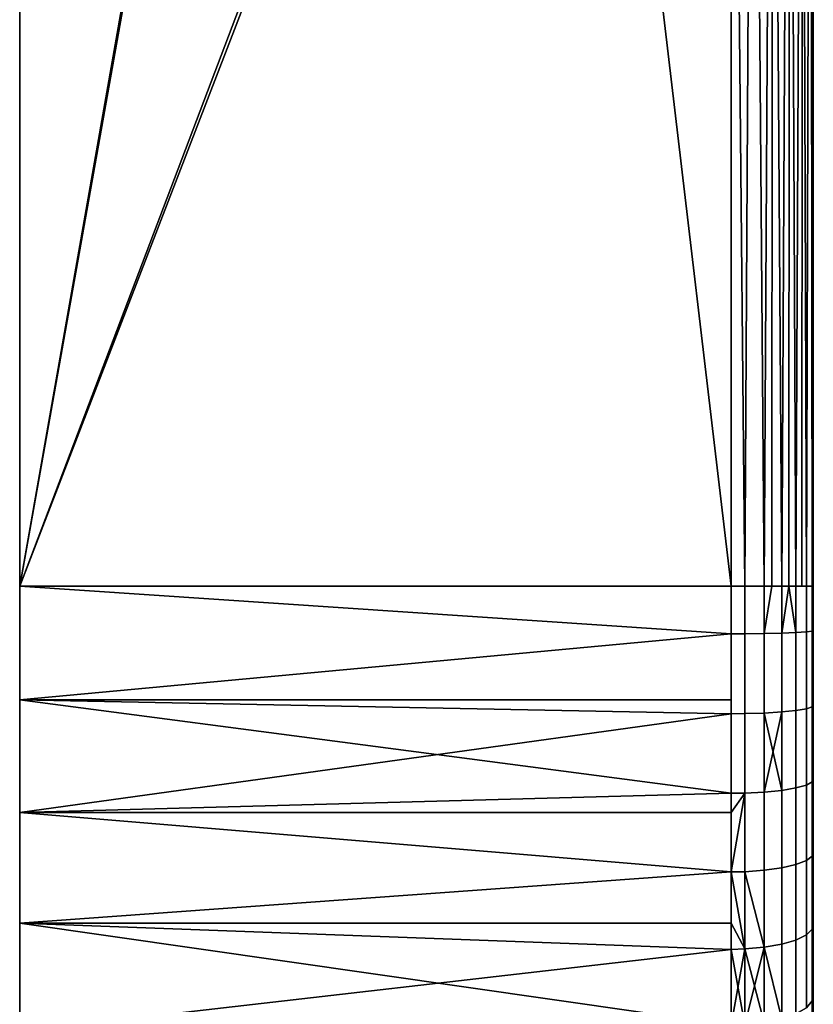
# Model space of a CAD drawing. Extents: x -0.04 to 0.04, y -0.9 to 0.
# Drawn here: x 0.023 to 0.037, y -0.049 to -0.031 of the extents above; entities that cross this region are included whole.
import ezdxf

# ---------------------------------------------------------------- set-up
doc = ezdxf.new("R2010")
doc.units = 0
doc.layers.add('L16_HALTERING_FARBE7', color=7, linetype='CONTINUOUS')

msp = doc.modelspace()

# ---------------------------------------------------------------- linework, layer by layer
at = {"layer": 'L16_HALTERING_FARBE7', "color": 253}
for points, invisible_edges in [([(0.03295, -0.0152, 0.2204), (0.032809, -0.015141, 0.2204), (0.023, -0.041, 0.2204), (0.03295, -0.0152, 0.2204)], 8), ([(0.032809, -0.015141, 0.2204), (0.027602, -0.015193, 0.2204), (0.023, -0.041, 0.2204), (0.032809, -0.015141, 0.2204)], 8), ([(0.03295, -0.0152, 0.1754), (0.023, -0.041, 0.1754), (0.032809, -0.015141, 0.1754), (0.03295, -0.0152, 0.1754)], 8), ([(0.032809, -0.015141, 0.1754), (0.023, -0.041, 0.1754), (0.02755, -0.0152, 0.1754), (0.032809, -0.015141, 0.1754)], 8), ([(0.027602, -0.015193, 0.2204), (0.023, -0.0152, 0.2204), (0.023, -0.041, 0.2204), (0.027602, -0.015193, 0.2204)], 8), ([(0.023, -0.041, 0.1754), (0.023, -0.041, 0.2204), (0.023, -0.0152, 0.2204), (0.023, -0.041, 0.1754)], 13), ([(0.023, -0.041, 0.1754), (0.023, -0.0152, 0.2204), (0.023, -0.0152, 0.1754), (0.023, -0.041, 0.1754)], 9), ([(0.036, -0.041, 0.2204), (0.03295, -0.0152, 0.2204), (0.023, -0.041, 0.2204), (0.036, -0.041, 0.2204)], 8), ([(0.036, -0.041, 0.1754), (0.023, -0.041, 0.1754), (0.03295, -0.0152, 0.1754), (0.036, -0.041, 0.1754)], 8), ([(0.02755, -0.0152, 0.1754), (0.023, -0.041, 0.1754), (0.023, -0.0152, 0.1754), (0.02755, -0.0152, 0.1754)], 8), ([(0.036, -0.041, 0.2204), (0.036, -0.0152, 0.2204), (0.03295, -0.0152, 0.2204), (0.036, -0.041, 0.2204)], 8), ([(0.036, -0.041, 0.1754), (0.03295, -0.0152, 0.1754), (0.036, -0.0152, 0.1754), (0.036, -0.041, 0.1754)], 8), ([(0.036251, -0.041, 0.175421), (0.036, -0.041, 0.1754), (0.036, -0.0152, 0.1754), (0.036251, -0.041, 0.175421)], 8), ([(0.036251, -0.041, 0.220379), (0.036, -0.0152, 0.2204), (0.036, -0.041, 0.2204), (0.036251, -0.041, 0.220379)], 8), ([(0.036388, -0.0152, 0.220349), (0.036, -0.0152, 0.2204), (0.036251, -0.041, 0.220379), (0.036388, -0.0152, 0.220349)], 8), ([(0.036388, -0.0152, 0.175451), (0.036251, -0.041, 0.175421), (0.036, -0.0152, 0.1754), (0.036388, -0.0152, 0.175451)], 8), ([(0.036385, -0.041, 0.220339), (0.036388, -0.0152, 0.220349), (0.036251, -0.041, 0.220379), (0.036385, -0.041, 0.220339)], 9), ([(0.036388, -0.0152, 0.175451), (0.036385, -0.041, 0.175461), (0.036251, -0.041, 0.175421), (0.036388, -0.0152, 0.175451)], 9), ([(0.036388, -0.0152, 0.220349), (0.036385, -0.041, 0.220339), (0.036605, -0.041, 0.220273), (0.036388, -0.0152, 0.220349)], 9), ([(0.036385, -0.041, 0.175461), (0.036388, -0.0152, 0.175451), (0.036605, -0.041, 0.175527), (0.036385, -0.041, 0.175461)], 9), ([(0.03675, -0.0152, 0.175601), (0.036605, -0.041, 0.175527), (0.036388, -0.0152, 0.175451), (0.03675, -0.0152, 0.175601)], 8), ([(0.03675, -0.0152, 0.220199), (0.036388, -0.0152, 0.220349), (0.036605, -0.041, 0.220273), (0.03675, -0.0152, 0.220199)], 8), ([(0.03675, -0.0152, 0.175601), (0.036744, -0.041, 0.175611), (0.036605, -0.041, 0.175527), (0.03675, -0.0152, 0.175601)], 8), ([(0.03675, -0.0152, 0.220199), (0.036605, -0.041, 0.220273), (0.036744, -0.041, 0.220189), (0.03675, -0.0152, 0.220199)], 8), ([(0.036922, -0.041, 0.175717), (0.036744, -0.041, 0.175611), (0.03675, -0.0152, 0.175601), (0.036922, -0.041, 0.175717)], 8), ([(0.036922, -0.041, 0.220083), (0.03675, -0.0152, 0.220199), (0.036744, -0.041, 0.220189), (0.036922, -0.041, 0.220083)], 8), ([(0.037061, -0.0152, 0.219961), (0.03675, -0.0152, 0.220199), (0.036922, -0.041, 0.220083), (0.037061, -0.0152, 0.219961)], 8), ([(0.037061, -0.0152, 0.175839), (0.036922, -0.041, 0.175717), (0.03675, -0.0152, 0.175601), (0.037061, -0.0152, 0.175839)], 8), ([(0.037061, -0.0152, 0.219961), (0.036922, -0.041, 0.220083), (0.037053, -0.041, 0.219953), (0.037061, -0.0152, 0.219961)], 8), ([(0.037061, -0.0152, 0.175839), (0.037053, -0.041, 0.175847), (0.036922, -0.041, 0.175717), (0.037061, -0.0152, 0.175839)], 8), ([(0.037061, -0.0152, 0.219961), (0.037053, -0.041, 0.219953), (0.037183, -0.041, 0.219822), (0.037061, -0.0152, 0.219961)], 8), ([(0.037061, -0.0152, 0.175839), (0.037183, -0.041, 0.175978), (0.037053, -0.041, 0.175847), (0.037061, -0.0152, 0.175839)], 8), ([(0.037299, -0.0152, 0.21965), (0.037061, -0.0152, 0.219961), (0.037183, -0.041, 0.219822), (0.037299, -0.0152, 0.21965)], 8), ([(0.037061, -0.0152, 0.175839), (0.037299, -0.0152, 0.17615), (0.037183, -0.041, 0.175978), (0.037061, -0.0152, 0.175839)], 8), ([(0.037299, -0.0152, 0.21965), (0.037183, -0.041, 0.219822), (0.03729, -0.041, 0.219644), (0.037299, -0.0152, 0.21965)], 8), ([(0.037299, -0.0152, 0.17615), (0.03729, -0.041, 0.176156), (0.037183, -0.041, 0.175978), (0.037299, -0.0152, 0.17615)], 8), ([(0.037299, -0.0152, 0.21965), (0.03729, -0.041, 0.219644), (0.037373, -0.041, 0.219505), (0.037299, -0.0152, 0.21965)], 8), ([(0.037299, -0.0152, 0.17615), (0.037373, -0.041, 0.176295), (0.03729, -0.041, 0.176156), (0.037299, -0.0152, 0.17615)], 8), ([(0.037449, -0.0152, 0.219288), (0.037299, -0.0152, 0.21965), (0.037373, -0.041, 0.219505), (0.037449, -0.0152, 0.219288)], 8), ([(0.037299, -0.0152, 0.17615), (0.037449, -0.0152, 0.176512), (0.037373, -0.041, 0.176295), (0.037299, -0.0152, 0.17615)], 8), ([(0.037439, -0.041, 0.219285), (0.037449, -0.0152, 0.219288), (0.037373, -0.041, 0.219505), (0.037439, -0.041, 0.219285)], 9), ([(0.037449, -0.0152, 0.176512), (0.037439, -0.041, 0.176515), (0.037373, -0.041, 0.176295), (0.037449, -0.0152, 0.176512)], 9), ([(0.037449, -0.0152, 0.219288), (0.037439, -0.041, 0.219285), (0.037479, -0.041, 0.219151), (0.037449, -0.0152, 0.219288)], 9), ([(0.037439, -0.041, 0.176515), (0.037449, -0.0152, 0.176512), (0.037479, -0.041, 0.176649), (0.037439, -0.041, 0.176515)], 9), ([(0.0375, -0.0152, 0.2189), (0.037449, -0.0152, 0.219288), (0.037479, -0.041, 0.219151), (0.0375, -0.0152, 0.2189)], 8), ([(0.037449, -0.0152, 0.176512), (0.0375, -0.0152, 0.1769), (0.037479, -0.041, 0.176649), (0.037449, -0.0152, 0.176512)], 8), ([(0.037479, -0.041, 0.219151), (0.0375, -0.041, 0.2189), (0.0375, -0.0152, 0.2189), (0.037479, -0.041, 0.219151)], 9), ([(0.0375, -0.041, 0.1769), (0.037479, -0.041, 0.176649), (0.0375, -0.0152, 0.1769), (0.0375, -0.041, 0.1769)], 9), ([(0.0375, -0.041, 0.2189), (0.0375, -0.041, 0.1769), (0.0375, -0.0152, 0.2189), (0.0375, -0.041, 0.2189)], 11), ([(0.0375, -0.0152, 0.2189), (0.0375, -0.041, 0.1769), (0.0375, -0.0152, 0.2178), (0.0375, -0.0152, 0.2189)], 11), ([(0.0375, -0.0152, 0.2178), (0.0375, -0.041, 0.1769), (0.0375, -0.0152, 0.178), (0.0375, -0.0152, 0.2178)], 15), ([(0.0375, -0.0152, 0.178), (0.0375, -0.041, 0.1769), (0.0375, -0.0152, 0.1769), (0.0375, -0.0152, 0.178)], 9), ([(0.023, -0.043076, 0.175496), (0.023, -0.043076, 0.220304), (0.023, -0.041, 0.2204), (0.023, -0.043076, 0.175496)], 13), ([(0.023, -0.043076, 0.175496), (0.023, -0.041, 0.2204), (0.023, -0.041, 0.1754), (0.023, -0.043076, 0.175496)], 11), ([(0.036, -0.041866, 0.175417), (0.023, -0.043076, 0.175496), (0.023, -0.041, 0.1754), (0.036, -0.041866, 0.175417)], 8), ([(0.036, -0.041866, 0.175417), (0.023, -0.041, 0.1754), (0.036, -0.041, 0.1754), (0.036, -0.041866, 0.175417)], 8), ([(0.036, -0.041866, 0.220383), (0.036, -0.041, 0.2204), (0.023, -0.041, 0.2204), (0.036, -0.041866, 0.220383)], 8), ([(0.036, -0.041866, 0.220383), (0.023, -0.041, 0.2204), (0.023, -0.043076, 0.220304), (0.036, -0.041866, 0.220383)], 8), ([(0.036251, -0.041, 0.175421), (0.036, -0.041866, 0.175417), (0.036, -0.041, 0.1754), (0.036251, -0.041, 0.175421)], 9), ([(0.036, -0.041866, 0.175417), (0.036251, -0.041, 0.175421), (0.036251, -0.041866, 0.175438), (0.036, -0.041866, 0.175417)], 9), ([(0.036, -0.041866, 0.220383), (0.036251, -0.041, 0.220379), (0.036, -0.041, 0.2204), (0.036, -0.041866, 0.220383)], 9), ([(0.036251, -0.041, 0.220379), (0.036, -0.041866, 0.220383), (0.036251, -0.041866, 0.220362), (0.036251, -0.041, 0.220379)], 9), ([(0.036251, -0.041866, 0.220362), (0.036385, -0.041, 0.220339), (0.036251, -0.041, 0.220379), (0.036251, -0.041866, 0.220362)], 9), ([(0.036385, -0.041, 0.220339), (0.036251, -0.041866, 0.220362), (0.036605, -0.041861, 0.220256), (0.036385, -0.041, 0.220339)], 13), ([(0.036385, -0.041, 0.175461), (0.036251, -0.041866, 0.175438), (0.036251, -0.041, 0.175421), (0.036385, -0.041, 0.175461)], 9), ([(0.036251, -0.041866, 0.175438), (0.036385, -0.041, 0.175461), (0.036605, -0.041861, 0.175544), (0.036251, -0.041866, 0.175438)], 11), ([(0.036385, -0.041, 0.220339), (0.036605, -0.041861, 0.220256), (0.036605, -0.041, 0.220273), (0.036385, -0.041, 0.220339)], 9), ([(0.036605, -0.041861, 0.175544), (0.036385, -0.041, 0.175461), (0.036605, -0.041, 0.175527), (0.036605, -0.041861, 0.175544)], 9), ([(0.036744, -0.041, 0.175611), (0.036605, -0.041861, 0.175544), (0.036605, -0.041, 0.175527), (0.036744, -0.041, 0.175611)], 8), ([(0.036922, -0.041854, 0.220067), (0.036744, -0.041, 0.220189), (0.036605, -0.041861, 0.220256), (0.036922, -0.041854, 0.220067)], 9), ([(0.036744, -0.041, 0.220189), (0.036605, -0.041, 0.220273), (0.036605, -0.041861, 0.220256), (0.036744, -0.041, 0.220189)], 8), ([(0.036744, -0.041, 0.175611), (0.036922, -0.041854, 0.175733), (0.036605, -0.041861, 0.175544), (0.036744, -0.041, 0.175611)], 9), ([(0.036744, -0.041, 0.220189), (0.036922, -0.041854, 0.220067), (0.036922, -0.041, 0.220083), (0.036744, -0.041, 0.220189)], 9), ([(0.036922, -0.041854, 0.175733), (0.036744, -0.041, 0.175611), (0.036922, -0.041, 0.175717), (0.036922, -0.041854, 0.175733)], 9), ([(0.037053, -0.041, 0.175847), (0.036922, -0.041854, 0.175733), (0.036922, -0.041, 0.175717), (0.037053, -0.041, 0.175847)], 8), ([(0.037053, -0.041, 0.175847), (0.037183, -0.041844, 0.175994), (0.036922, -0.041854, 0.175733), (0.037053, -0.041, 0.175847)], 8), ([(0.037053, -0.041, 0.219953), (0.036922, -0.041854, 0.220067), (0.037183, -0.041844, 0.219806), (0.037053, -0.041, 0.219953)], 8), ([(0.037053, -0.041, 0.219953), (0.036922, -0.041, 0.220083), (0.036922, -0.041854, 0.220067), (0.037053, -0.041, 0.219953)], 8), ([(0.037183, -0.041, 0.219822), (0.037053, -0.041, 0.219953), (0.037183, -0.041844, 0.219806), (0.037183, -0.041, 0.219822)], 8), ([(0.037053, -0.041, 0.175847), (0.037183, -0.041, 0.175978), (0.037183, -0.041844, 0.175994), (0.037053, -0.041, 0.175847)], 8), ([(0.037373, -0.041832, 0.219489), (0.037183, -0.041, 0.219822), (0.037183, -0.041844, 0.219806), (0.037373, -0.041832, 0.219489)], 9), ([(0.037183, -0.041, 0.219822), (0.037373, -0.041832, 0.219489), (0.037373, -0.041, 0.219505), (0.037183, -0.041, 0.219822)], 13), ([(0.037183, -0.041, 0.219822), (0.037373, -0.041, 0.219505), (0.03729, -0.041, 0.219644), (0.037183, -0.041, 0.219822)], 9), ([(0.037183, -0.041, 0.175978), (0.037373, -0.041832, 0.176311), (0.037183, -0.041844, 0.175994), (0.037183, -0.041, 0.175978)], 9), ([(0.037373, -0.041832, 0.176311), (0.037183, -0.041, 0.175978), (0.037373, -0.041, 0.176295), (0.037373, -0.041832, 0.176311)], 11), ([(0.037373, -0.041, 0.176295), (0.037183, -0.041, 0.175978), (0.03729, -0.041, 0.176156), (0.037373, -0.041, 0.176295)], 9), ([(0.037479, -0.041818, 0.219136), (0.037373, -0.041, 0.219505), (0.037373, -0.041832, 0.219489), (0.037479, -0.041818, 0.219136)], 9), ([(0.037373, -0.041, 0.219505), (0.037479, -0.041818, 0.219136), (0.037479, -0.041, 0.219151), (0.037373, -0.041, 0.219505)], 13), ([(0.037373, -0.041, 0.219505), (0.037479, -0.041, 0.219151), (0.037439, -0.041, 0.219285), (0.037373, -0.041, 0.219505)], 9), ([(0.037373, -0.041, 0.176295), (0.037479, -0.041818, 0.176665), (0.037373, -0.041832, 0.176311), (0.037373, -0.041, 0.176295)], 9), ([(0.037479, -0.041818, 0.176665), (0.037373, -0.041, 0.176295), (0.037479, -0.041, 0.176649), (0.037479, -0.041818, 0.176665)], 11), ([(0.037479, -0.041, 0.176649), (0.037373, -0.041, 0.176295), (0.037439, -0.041, 0.176515), (0.037479, -0.041, 0.176649)], 9), ([(0.037479, -0.041818, 0.219136), (0.0375, -0.041809, 0.218882), (0.037479, -0.041, 0.219151), (0.037479, -0.041818, 0.219136)], 11), ([(0.037479, -0.041, 0.219151), (0.0375, -0.041809, 0.218882), (0.0375, -0.041, 0.2189), (0.037479, -0.041, 0.219151)], 13), ([(0.037479, -0.041, 0.176649), (0.0375, -0.041682, 0.176911), (0.037479, -0.041818, 0.176665), (0.037479, -0.041, 0.176649)], 9), ([(0.0375, -0.041682, 0.176911), (0.037479, -0.041, 0.176649), (0.0375, -0.041, 0.1769), (0.0375, -0.041682, 0.176911)], 11), ([(0.0375, -0.041809, 0.218882), (0.0375, -0.041808, 0.176918), (0.0375, -0.041, 0.2189), (0.0375, -0.041809, 0.218882)], 11), ([(0.0375, -0.041, 0.2189), (0.0375, -0.041808, 0.176918), (0.0375, -0.041682, 0.176911), (0.0375, -0.041, 0.2189)], 13), ([(0.0375, -0.041, 0.2189), (0.0375, -0.041682, 0.176911), (0.0375, -0.041, 0.1769), (0.0375, -0.041, 0.2189)], 13), ([(0.0375, -0.041808, 0.176918), (0.037479, -0.041818, 0.176665), (0.0375, -0.041682, 0.176911), (0.0375, -0.041808, 0.176918)], 9), ([(0.036, -0.043075, 0.175503), (0.023, -0.043076, 0.175496), (0.036, -0.041866, 0.175417), (0.036, -0.043075, 0.175503)], 8), ([(0.036, -0.043075, 0.220297), (0.036, -0.041866, 0.220383), (0.023, -0.043076, 0.220304), (0.036, -0.043075, 0.220297)], 8), ([(0.036251, -0.041866, 0.175438), (0.036, -0.043075, 0.175503), (0.036, -0.041866, 0.175417), (0.036251, -0.041866, 0.175438)], 9), ([(0.036, -0.043075, 0.175503), (0.036251, -0.041866, 0.175438), (0.036, -0.043329, 0.175521), (0.036, -0.043075, 0.175503)], 11), ([(0.036, -0.043329, 0.175521), (0.036251, -0.041866, 0.175438), (0.036251, -0.043327, 0.175542), (0.036, -0.043329, 0.175521)], 9), ([(0.036, -0.043075, 0.220297), (0.036251, -0.041866, 0.220362), (0.036, -0.041866, 0.220383), (0.036, -0.043075, 0.220297)], 9), ([(0.036251, -0.041866, 0.220362), (0.036, -0.043075, 0.220297), (0.036, -0.043329, 0.220279), (0.036251, -0.041866, 0.220362)], 13), ([(0.036251, -0.041866, 0.220362), (0.036, -0.043329, 0.220279), (0.036251, -0.043327, 0.220258), (0.036251, -0.041866, 0.220362)], 9), ([(0.036251, -0.043327, 0.220258), (0.036605, -0.041861, 0.220256), (0.036251, -0.041866, 0.220362), (0.036251, -0.043327, 0.220258)], 9), ([(0.036605, -0.041861, 0.220256), (0.036251, -0.043327, 0.220258), (0.036605, -0.043316, 0.220152), (0.036605, -0.041861, 0.220256)], 9), ([(0.036605, -0.041861, 0.175544), (0.036251, -0.043327, 0.175542), (0.036251, -0.041866, 0.175438), (0.036605, -0.041861, 0.175544)], 9), ([(0.036251, -0.043327, 0.175542), (0.036605, -0.041861, 0.175544), (0.036605, -0.043316, 0.175648), (0.036251, -0.043327, 0.175542)], 9), ([(0.036922, -0.041854, 0.175733), (0.036605, -0.043316, 0.175648), (0.036605, -0.041861, 0.175544), (0.036922, -0.041854, 0.175733)], 9), ([(0.036605, -0.043316, 0.175648), (0.036922, -0.041854, 0.175733), (0.036922, -0.043297, 0.175836), (0.036605, -0.043316, 0.175648)], 9), ([(0.036605, -0.043316, 0.220152), (0.036922, -0.041854, 0.220067), (0.036605, -0.041861, 0.220256), (0.036605, -0.043316, 0.220152)], 9), ([(0.036922, -0.041854, 0.220067), (0.036605, -0.043316, 0.220152), (0.036922, -0.043297, 0.219964), (0.036922, -0.041854, 0.220067)], 9), ([(0.037183, -0.04327, 0.176096), (0.036922, -0.041854, 0.175733), (0.037183, -0.041844, 0.175994), (0.037183, -0.04327, 0.176096)], 9), ([(0.036922, -0.041854, 0.220067), (0.037183, -0.04327, 0.219704), (0.037183, -0.041844, 0.219806), (0.036922, -0.041854, 0.220067)], 9), ([(0.036922, -0.041854, 0.175733), (0.037183, -0.04327, 0.176096), (0.036922, -0.043297, 0.175836), (0.036922, -0.041854, 0.175733)], 9), ([(0.037183, -0.04327, 0.219704), (0.036922, -0.041854, 0.220067), (0.036922, -0.043297, 0.219964), (0.037183, -0.04327, 0.219704)], 9), ([(0.037373, -0.043237, 0.176411), (0.037183, -0.041844, 0.175994), (0.037373, -0.041832, 0.176311), (0.037373, -0.043237, 0.176411)], 9), ([(0.037183, -0.041844, 0.219806), (0.037373, -0.043237, 0.219389), (0.037373, -0.041832, 0.219489), (0.037183, -0.041844, 0.219806)], 9), ([(0.037183, -0.041844, 0.175994), (0.037373, -0.043237, 0.176411), (0.037183, -0.04327, 0.176096), (0.037183, -0.041844, 0.175994)], 9), ([(0.037373, -0.043237, 0.219389), (0.037183, -0.041844, 0.219806), (0.037183, -0.04327, 0.219704), (0.037373, -0.043237, 0.219389)], 9), ([(0.037479, -0.0432, 0.176763), (0.037373, -0.041832, 0.176311), (0.037479, -0.041818, 0.176665), (0.037479, -0.0432, 0.176763)], 9), ([(0.037373, -0.041832, 0.219489), (0.037479, -0.0432, 0.219037), (0.037479, -0.041818, 0.219136), (0.037373, -0.041832, 0.219489)], 9), ([(0.037373, -0.041832, 0.176311), (0.037479, -0.0432, 0.176763), (0.037373, -0.043237, 0.176411), (0.037373, -0.041832, 0.176311)], 9), ([(0.037479, -0.0432, 0.219037), (0.037373, -0.041832, 0.219489), (0.037373, -0.043237, 0.219389), (0.037479, -0.0432, 0.219037)], 9), ([(0.037479, -0.041818, 0.176665), (0.0375, -0.041808, 0.176918), (0.037479, -0.0432, 0.176763), (0.037479, -0.041818, 0.176665)], 9), ([(0.0375, -0.041808, 0.176918), (0.0375, -0.042641, 0.176964), (0.037479, -0.0432, 0.176763), (0.0375, -0.041808, 0.176918)], 8), ([(0.0375, -0.041809, 0.218882), (0.037479, -0.041818, 0.219136), (0.0375, -0.041963, 0.218878), (0.0375, -0.041809, 0.218882)], 9), ([(0.0375, -0.042922, 0.218812), (0.037479, -0.041818, 0.219136), (0.037479, -0.0432, 0.219037), (0.0375, -0.042922, 0.218812)], 9), ([(0.037479, -0.041818, 0.219136), (0.0375, -0.042922, 0.218812), (0.0375, -0.041963, 0.218878), (0.037479, -0.041818, 0.219136)], 9), ([(0.0375, -0.041963, 0.218878), (0.0375, -0.042641, 0.176964), (0.0375, -0.041808, 0.176918), (0.0375, -0.041963, 0.218878)], 13), ([(0.0375, -0.041963, 0.218878), (0.0375, -0.041808, 0.176918), (0.0375, -0.041809, 0.218882), (0.0375, -0.041963, 0.218878)], 11), ([(0.0375, -0.042922, 0.218812), (0.0375, -0.042641, 0.176964), (0.0375, -0.041963, 0.218878), (0.0375, -0.042922, 0.218812)], 11), ([(0.0375, -0.043174, 0.177018), (0.037479, -0.0432, 0.176763), (0.0375, -0.042641, 0.176964), (0.0375, -0.043174, 0.177018)], 9), ([(0.0375, -0.042922, 0.218812), (0.0375, -0.043174, 0.177018), (0.0375, -0.042641, 0.176964), (0.0375, -0.042922, 0.218812)], 13), ([(0.037479, -0.0432, 0.219037), (0.0375, -0.043174, 0.218783), (0.0375, -0.042922, 0.218812), (0.037479, -0.0432, 0.219037)], 9), ([(0.0375, -0.043174, 0.218783), (0.0375, -0.043174, 0.177018), (0.0375, -0.042922, 0.218812), (0.0375, -0.043174, 0.218783)], 11), ([(0.036, -0.043329, 0.175521), (0.023, -0.043076, 0.175496), (0.036, -0.043075, 0.175503), (0.036, -0.043329, 0.175521)], 8), ([(0.036, -0.043329, 0.220279), (0.036, -0.043075, 0.220297), (0.023, -0.043076, 0.220304), (0.036, -0.043329, 0.220279)], 8), ([(0.023, -0.045134, 0.175783), (0.023, -0.045134, 0.220017), (0.023, -0.043076, 0.220304), (0.023, -0.045134, 0.175783)], 13), ([(0.023, -0.045134, 0.175783), (0.023, -0.043076, 0.220304), (0.023, -0.043076, 0.175496), (0.023, -0.045134, 0.175783)], 11), ([(0.036, -0.044783, 0.17572), (0.023, -0.043076, 0.175496), (0.036, -0.043329, 0.175521), (0.036, -0.044783, 0.17572)], 8), ([(0.036, -0.044783, 0.17572), (0.023, -0.045134, 0.175783), (0.023, -0.043076, 0.175496), (0.036, -0.044783, 0.17572)], 8), ([(0.036, -0.043329, 0.220279), (0.023, -0.043076, 0.220304), (0.023, -0.045134, 0.220017), (0.036, -0.043329, 0.220279)], 8), ([(0.0375, -0.043174, 0.218783), (0.037479, -0.0432, 0.219037), (0.0375, -0.043875, 0.218702), (0.0375, -0.043174, 0.218783)], 9), ([(0.037479, -0.0432, 0.176763), (0.0375, -0.043174, 0.177018), (0.0375, -0.043596, 0.177061), (0.037479, -0.0432, 0.176763)], 9), ([(0.0375, -0.043875, 0.218702), (0.0375, -0.043596, 0.177061), (0.0375, -0.043174, 0.218783), (0.0375, -0.043875, 0.218702)], 11), ([(0.0375, -0.043174, 0.218783), (0.0375, -0.043596, 0.177061), (0.0375, -0.043174, 0.177018), (0.0375, -0.043174, 0.218783)], 13), ([(0.036, -0.044783, 0.22008), (0.036, -0.043329, 0.220279), (0.023, -0.045134, 0.220017), (0.036, -0.044783, 0.22008)], 8), ([(0.036251, -0.043327, 0.175542), (0.036, -0.044783, 0.17572), (0.036, -0.043329, 0.175521), (0.036251, -0.043327, 0.175542)], 9), ([(0.036, -0.044783, 0.17572), (0.036251, -0.043327, 0.175542), (0.036251, -0.044779, 0.175741), (0.036, -0.044783, 0.17572)], 9), ([(0.036, -0.044783, 0.22008), (0.036251, -0.043327, 0.220258), (0.036, -0.043329, 0.220279), (0.036, -0.044783, 0.22008)], 9), ([(0.036251, -0.043327, 0.220258), (0.036, -0.044783, 0.22008), (0.036251, -0.044779, 0.220059), (0.036251, -0.043327, 0.220258)], 9), ([(0.036251, -0.044779, 0.220059), (0.036605, -0.043316, 0.220152), (0.036251, -0.043327, 0.220258), (0.036251, -0.044779, 0.220059)], 9), ([(0.036605, -0.043316, 0.220152), (0.036251, -0.044779, 0.220059), (0.036605, -0.044761, 0.219954), (0.036605, -0.043316, 0.220152)], 9), ([(0.036605, -0.043316, 0.175648), (0.036251, -0.044779, 0.175741), (0.036251, -0.043327, 0.175542), (0.036605, -0.043316, 0.175648)], 9), ([(0.036251, -0.044779, 0.175741), (0.036605, -0.043316, 0.175648), (0.036605, -0.044761, 0.175846), (0.036251, -0.044779, 0.175741)], 9), ([(0.036922, -0.043297, 0.175836), (0.036605, -0.044761, 0.175846), (0.036605, -0.043316, 0.175648), (0.036922, -0.043297, 0.175836)], 8), ([(0.036922, -0.044729, 0.176033), (0.036605, -0.044761, 0.175846), (0.036922, -0.043297, 0.175836), (0.036922, -0.044729, 0.176033)], 8), ([(0.036922, -0.044729, 0.219767), (0.036922, -0.043297, 0.219964), (0.036605, -0.043316, 0.220152), (0.036922, -0.044729, 0.219767)], 8), ([(0.036922, -0.044729, 0.219767), (0.036605, -0.043316, 0.220152), (0.036605, -0.044761, 0.219954), (0.036922, -0.044729, 0.219767)], 8), ([(0.037183, -0.044685, 0.17629), (0.036922, -0.043297, 0.175836), (0.037183, -0.04327, 0.176096), (0.037183, -0.044685, 0.17629)], 9), ([(0.036922, -0.043297, 0.219964), (0.037183, -0.044685, 0.21951), (0.037183, -0.04327, 0.219704), (0.036922, -0.043297, 0.219964)], 9), ([(0.036922, -0.043297, 0.175836), (0.037183, -0.044685, 0.17629), (0.036922, -0.044729, 0.176033), (0.036922, -0.043297, 0.175836)], 9), ([(0.037183, -0.044685, 0.21951), (0.036922, -0.043297, 0.219964), (0.036922, -0.044729, 0.219767), (0.037183, -0.044685, 0.21951)], 9), ([(0.037373, -0.044632, 0.176603), (0.037183, -0.04327, 0.176096), (0.037373, -0.043237, 0.176411), (0.037373, -0.044632, 0.176603)], 9), ([(0.037183, -0.04327, 0.219704), (0.037373, -0.044632, 0.219197), (0.037373, -0.043237, 0.219389), (0.037183, -0.04327, 0.219704)], 9), ([(0.037183, -0.04327, 0.176096), (0.037373, -0.044632, 0.176603), (0.037183, -0.044685, 0.17629), (0.037183, -0.04327, 0.176096)], 9), ([(0.037373, -0.044632, 0.219197), (0.037183, -0.04327, 0.219704), (0.037183, -0.044685, 0.21951), (0.037373, -0.044632, 0.219197)], 9), ([(0.037479, -0.044573, 0.176951), (0.037373, -0.043237, 0.176411), (0.037479, -0.0432, 0.176763), (0.037479, -0.044573, 0.176951)], 9), ([(0.037373, -0.043237, 0.219389), (0.037479, -0.044573, 0.218849), (0.037479, -0.0432, 0.219037), (0.037373, -0.043237, 0.219389)], 9), ([(0.037373, -0.043237, 0.176411), (0.037479, -0.044573, 0.176951), (0.037373, -0.044632, 0.176603), (0.037373, -0.043237, 0.176411)], 9), ([(0.037479, -0.044573, 0.218849), (0.037373, -0.043237, 0.219389), (0.037373, -0.044632, 0.219197), (0.037479, -0.044573, 0.218849)], 9), ([(0.037479, -0.0432, 0.219037), (0.037479, -0.044573, 0.218849), (0.0375, -0.043875, 0.218702), (0.037479, -0.0432, 0.219037)], 8), ([(0.037479, -0.0432, 0.176763), (0.0375, -0.043596, 0.177061), (0.037479, -0.044573, 0.176951), (0.037479, -0.0432, 0.176763)], 8), ([(0.0375, -0.043596, 0.177061), (0.0375, -0.044513, 0.177196), (0.037479, -0.044573, 0.176951), (0.0375, -0.043596, 0.177061)], 8), ([(0.0375, -0.043875, 0.218702), (0.0375, -0.044513, 0.177196), (0.0375, -0.043596, 0.177061), (0.0375, -0.043875, 0.218702)], 13), ([(0.037479, -0.044573, 0.218849), (0.0375, -0.04453, 0.218596), (0.0375, -0.043875, 0.218702), (0.037479, -0.044573, 0.218849)], 9), ([(0.0375, -0.04453, 0.218596), (0.0375, -0.044513, 0.177196), (0.0375, -0.043875, 0.218702), (0.0375, -0.04453, 0.218596)], 11), ([(0.037479, -0.04593, 0.177229), (0.037373, -0.044632, 0.176603), (0.037479, -0.044573, 0.176951), (0.037479, -0.04593, 0.177229)], 9), ([(0.037373, -0.044632, 0.219197), (0.037479, -0.04593, 0.218571), (0.037479, -0.044573, 0.218849), (0.037373, -0.044632, 0.219197)], 9), ([(0.0375, -0.044513, 0.177196), (0.037479, -0.04593, 0.177229), (0.037479, -0.044573, 0.176951), (0.0375, -0.044513, 0.177196)], 8), ([(0.0375, -0.044513, 0.177196), (0.0375, -0.04544, 0.177375), (0.037479, -0.04593, 0.177229), (0.0375, -0.044513, 0.177196)], 8), ([(0.0375, -0.04453, 0.218596), (0.037479, -0.044573, 0.218849), (0.0375, -0.044826, 0.218549), (0.0375, -0.04453, 0.218596)], 9), ([(0.0375, -0.045719, 0.218363), (0.037479, -0.044573, 0.218849), (0.037479, -0.04593, 0.218571), (0.0375, -0.045719, 0.218363)], 9), ([(0.037479, -0.044573, 0.218849), (0.0375, -0.045719, 0.218363), (0.0375, -0.044826, 0.218549), (0.037479, -0.044573, 0.218849)], 9), ([(0.0375, -0.044826, 0.218549), (0.0375, -0.04544, 0.177375), (0.0375, -0.044513, 0.177196), (0.0375, -0.044826, 0.218549)], 13), ([(0.0375, -0.044826, 0.218549), (0.0375, -0.044513, 0.177196), (0.0375, -0.04453, 0.218596), (0.0375, -0.044826, 0.218549)], 11), ([(0.036, -0.045132, 0.175792), (0.023, -0.045134, 0.175783), (0.036, -0.044783, 0.17572), (0.036, -0.045132, 0.175792)], 8), ([(0.036, -0.045132, 0.220008), (0.036, -0.044783, 0.22008), (0.023, -0.045134, 0.220017), (0.036, -0.045132, 0.220008)], 8), ([(0.036251, -0.046215, 0.176035), (0.036, -0.04622, 0.176014), (0.036251, -0.044779, 0.175741), (0.036251, -0.046215, 0.176035)], 8), ([(0.036251, -0.044779, 0.175741), (0.036, -0.04622, 0.176014), (0.036, -0.045132, 0.175792), (0.036251, -0.044779, 0.175741)], 8), ([(0.036251, -0.044779, 0.175741), (0.036, -0.045132, 0.175792), (0.036, -0.044783, 0.17572), (0.036251, -0.044779, 0.175741)], 8), ([(0.036, -0.04622, 0.219786), (0.036251, -0.044779, 0.220059), (0.036, -0.045132, 0.220008), (0.036, -0.04622, 0.219786)], 9), ([(0.036251, -0.044779, 0.220059), (0.036, -0.04622, 0.219786), (0.036251, -0.046215, 0.219766), (0.036251, -0.044779, 0.220059)], 9), ([(0.036251, -0.044779, 0.220059), (0.036, -0.044783, 0.22008), (0.036, -0.045132, 0.220008), (0.036251, -0.044779, 0.220059)], 8), ([(0.036251, -0.046215, 0.219766), (0.036605, -0.044761, 0.219954), (0.036251, -0.044779, 0.220059), (0.036251, -0.046215, 0.219766)], 9), ([(0.036605, -0.044761, 0.219954), (0.036251, -0.046215, 0.219766), (0.036605, -0.04619, 0.219662), (0.036605, -0.044761, 0.219954)], 9), ([(0.036605, -0.044761, 0.175846), (0.036251, -0.046215, 0.176035), (0.036251, -0.044779, 0.175741), (0.036605, -0.044761, 0.175846)], 9), ([(0.036251, -0.046215, 0.176035), (0.036605, -0.044761, 0.175846), (0.036605, -0.04619, 0.176138), (0.036251, -0.046215, 0.176035)], 9), ([(0.036922, -0.044729, 0.176033), (0.036605, -0.04619, 0.176138), (0.036605, -0.044761, 0.175846), (0.036922, -0.044729, 0.176033)], 9), ([(0.036605, -0.04619, 0.176138), (0.036922, -0.044729, 0.176033), (0.036922, -0.046146, 0.176322), (0.036605, -0.04619, 0.176138)], 9), ([(0.036605, -0.04619, 0.219662), (0.036922, -0.044729, 0.219767), (0.036605, -0.044761, 0.219954), (0.036605, -0.04619, 0.219662)], 9), ([(0.036922, -0.044729, 0.219767), (0.036605, -0.04619, 0.219662), (0.036922, -0.046146, 0.219478), (0.036922, -0.044729, 0.219767)], 9), ([(0.037183, -0.046086, 0.176576), (0.036922, -0.044729, 0.176033), (0.037183, -0.044685, 0.17629), (0.037183, -0.046086, 0.176576)], 9), ([(0.036922, -0.044729, 0.219767), (0.037183, -0.046086, 0.219224), (0.037183, -0.044685, 0.21951), (0.036922, -0.044729, 0.219767)], 9), ([(0.036922, -0.044729, 0.176033), (0.037183, -0.046086, 0.176576), (0.036922, -0.046146, 0.176322), (0.036922, -0.044729, 0.176033)], 9), ([(0.037183, -0.046086, 0.219224), (0.036922, -0.044729, 0.219767), (0.036922, -0.046146, 0.219478), (0.037183, -0.046086, 0.219224)], 9), ([(0.037373, -0.046012, 0.176885), (0.037183, -0.044685, 0.17629), (0.037373, -0.044632, 0.176603), (0.037373, -0.046012, 0.176885)], 9), ([(0.037183, -0.044685, 0.21951), (0.037373, -0.046012, 0.218916), (0.037373, -0.044632, 0.219197), (0.037183, -0.044685, 0.21951)], 9), ([(0.037183, -0.044685, 0.17629), (0.037373, -0.046012, 0.176885), (0.037183, -0.046086, 0.176576), (0.037183, -0.044685, 0.17629)], 9), ([(0.037373, -0.046012, 0.218916), (0.037183, -0.044685, 0.21951), (0.037183, -0.046086, 0.219224), (0.037373, -0.046012, 0.218916)], 9), ([(0.037373, -0.044632, 0.176603), (0.037479, -0.04593, 0.177229), (0.037373, -0.046012, 0.176885), (0.037373, -0.044632, 0.176603)], 9), ([(0.037479, -0.04593, 0.218571), (0.037373, -0.044632, 0.219197), (0.037373, -0.046012, 0.218916), (0.037479, -0.04593, 0.218571)], 9), ([(0.0375, -0.045719, 0.218363), (0.0375, -0.04544, 0.177375), (0.0375, -0.044826, 0.218549), (0.0375, -0.045719, 0.218363)], 11), ([(0.036, -0.04622, 0.176014), (0.023, -0.045134, 0.175783), (0.036, -0.045132, 0.175792), (0.036, -0.04622, 0.176014)], 8), ([(0.036, -0.04622, 0.219786), (0.036, -0.045132, 0.220008), (0.023, -0.045134, 0.220017), (0.036, -0.04622, 0.219786)], 8), ([(0.023, -0.047157, 0.176259), (0.023, -0.047157, 0.219541), (0.023, -0.045134, 0.220017), (0.023, -0.047157, 0.176259)], 13), ([(0.023, -0.047157, 0.176259), (0.023, -0.045134, 0.220017), (0.023, -0.045134, 0.175783), (0.023, -0.047157, 0.176259)], 11), ([(0.036, -0.04622, 0.176014), (0.023, -0.047157, 0.176259), (0.023, -0.045134, 0.175783), (0.036, -0.04622, 0.176014)], 8), ([(0.036, -0.04622, 0.219786), (0.023, -0.045134, 0.220017), (0.023, -0.047157, 0.219541), (0.036, -0.04622, 0.219786)], 8), ([(0.0375, -0.045871, 0.177478), (0.037479, -0.04593, 0.177229), (0.0375, -0.04544, 0.177375), (0.0375, -0.045871, 0.177478)], 9), ([(0.0375, -0.045719, 0.218363), (0.0375, -0.045871, 0.177478), (0.0375, -0.04544, 0.177375), (0.0375, -0.045719, 0.218363)], 13), ([(0.037479, -0.04593, 0.218571), (0.0375, -0.045871, 0.218324), (0.0375, -0.045719, 0.218363), (0.037479, -0.04593, 0.218571)], 9), ([(0.0375, -0.045871, 0.218324), (0.037479, -0.04593, 0.218571), (0.0375, -0.04665, 0.218126), (0.0375, -0.045871, 0.218324)], 9), ([(0.037479, -0.04593, 0.177229), (0.0375, -0.045871, 0.177478), (0.0375, -0.046374, 0.177599), (0.037479, -0.04593, 0.177229)], 9), ([(0.0375, -0.045871, 0.218324), (0.0375, -0.045871, 0.177478), (0.0375, -0.045719, 0.218363), (0.0375, -0.045871, 0.218324)], 11), ([(0.0375, -0.04665, 0.218126), (0.0375, -0.046374, 0.177599), (0.0375, -0.045871, 0.218324), (0.0375, -0.04665, 0.218126)], 11), ([(0.0375, -0.045871, 0.218324), (0.0375, -0.046374, 0.177599), (0.0375, -0.045871, 0.177478), (0.0375, -0.045871, 0.218324)], 13), ([(0.037373, -0.047371, 0.177256), (0.037183, -0.046086, 0.176576), (0.037373, -0.046012, 0.176885), (0.037373, -0.047371, 0.177256)], 9), ([(0.037183, -0.046086, 0.219224), (0.037373, -0.047371, 0.218544), (0.037373, -0.046012, 0.218916), (0.037183, -0.046086, 0.219224)], 9), ([(0.037479, -0.047266, 0.177594), (0.037373, -0.046012, 0.176885), (0.037479, -0.04593, 0.177229), (0.037479, -0.047266, 0.177594)], 9), ([(0.037373, -0.046012, 0.218916), (0.037479, -0.047266, 0.218206), (0.037479, -0.04593, 0.218571), (0.037373, -0.046012, 0.218916)], 9), ([(0.037373, -0.046012, 0.176885), (0.037479, -0.047266, 0.177594), (0.037373, -0.047371, 0.177256), (0.037373, -0.046012, 0.176885)], 9), ([(0.037479, -0.047266, 0.218206), (0.037373, -0.046012, 0.218916), (0.037373, -0.047371, 0.218544), (0.037479, -0.047266, 0.218206)], 9), ([(0.037479, -0.04593, 0.218571), (0.037479, -0.047266, 0.218206), (0.0375, -0.04665, 0.218126), (0.037479, -0.04593, 0.218571)], 8), ([(0.037479, -0.04593, 0.177229), (0.0375, -0.046374, 0.177599), (0.037479, -0.047266, 0.177594), (0.037479, -0.04593, 0.177229)], 8), ([(0.036, -0.047154, 0.176269), (0.023, -0.047157, 0.176259), (0.036, -0.04622, 0.176014), (0.036, -0.047154, 0.176269)], 8), ([(0.036, -0.047154, 0.219531), (0.036, -0.04622, 0.219786), (0.023, -0.047157, 0.219541), (0.036, -0.047154, 0.219531)], 8), ([(0.036251, -0.046215, 0.176035), (0.036, -0.047154, 0.176269), (0.036, -0.04622, 0.176014), (0.036251, -0.046215, 0.176035)], 9), ([(0.036, -0.047154, 0.176269), (0.036251, -0.046215, 0.176035), (0.036251, -0.047628, 0.176421), (0.036, -0.047154, 0.176269)], 9), ([(0.036251, -0.047628, 0.219379), (0.036251, -0.046215, 0.219766), (0.036, -0.04622, 0.219786), (0.036251, -0.047628, 0.219379)], 8), ([(0.036, -0.047154, 0.219531), (0.036251, -0.047628, 0.219379), (0.036, -0.04622, 0.219786), (0.036, -0.047154, 0.219531)], 9), ([(0.036605, -0.047597, 0.219278), (0.036605, -0.04619, 0.219662), (0.036251, -0.046215, 0.219766), (0.036605, -0.047597, 0.219278)], 8), ([(0.036605, -0.04619, 0.176138), (0.036251, -0.047628, 0.176421), (0.036251, -0.046215, 0.176035), (0.036605, -0.04619, 0.176138)], 9), ([(0.036251, -0.047628, 0.176421), (0.036605, -0.04619, 0.176138), (0.036605, -0.047597, 0.176522), (0.036251, -0.047628, 0.176421)], 9), ([(0.036605, -0.047597, 0.219278), (0.036251, -0.046215, 0.219766), (0.036251, -0.047628, 0.219379), (0.036605, -0.047597, 0.219278)], 8), ([(0.036922, -0.046146, 0.176322), (0.036605, -0.047597, 0.176522), (0.036605, -0.04619, 0.176138), (0.036922, -0.046146, 0.176322)], 9), ([(0.036605, -0.047597, 0.176522), (0.036922, -0.046146, 0.176322), (0.036922, -0.047541, 0.176703), (0.036605, -0.047597, 0.176522)], 9), ([(0.036605, -0.047597, 0.219278), (0.036922, -0.046146, 0.219478), (0.036605, -0.04619, 0.219662), (0.036605, -0.047597, 0.219278)], 9), ([(0.036922, -0.046146, 0.219478), (0.036605, -0.047597, 0.219278), (0.036922, -0.047541, 0.219097), (0.036922, -0.046146, 0.219478)], 9), ([(0.037183, -0.047464, 0.176953), (0.036922, -0.046146, 0.176322), (0.037183, -0.046086, 0.176576), (0.037183, -0.047464, 0.176953)], 9), ([(0.036922, -0.046146, 0.219478), (0.037183, -0.047464, 0.218847), (0.037183, -0.046086, 0.219224), (0.036922, -0.046146, 0.219478)], 9), ([(0.036922, -0.046146, 0.176322), (0.037183, -0.047464, 0.176953), (0.036922, -0.047541, 0.176703), (0.036922, -0.046146, 0.176322)], 9), ([(0.037183, -0.047464, 0.218847), (0.036922, -0.046146, 0.219478), (0.036922, -0.047541, 0.219097), (0.037183, -0.047464, 0.218847)], 9), ([(0.037183, -0.046086, 0.176576), (0.037373, -0.047371, 0.177256), (0.037183, -0.047464, 0.176953), (0.037183, -0.046086, 0.176576)], 9), ([(0.037373, -0.047371, 0.218544), (0.037183, -0.046086, 0.219224), (0.037183, -0.047464, 0.218847), (0.037373, -0.047371, 0.218544)], 9), ([(0.0375, -0.047192, 0.177836), (0.037479, -0.047266, 0.177594), (0.0375, -0.046374, 0.177599), (0.0375, -0.047192, 0.177836)], 9), ([(0.0375, -0.047191, 0.217961), (0.0375, -0.047192, 0.177836), (0.0375, -0.046374, 0.177599), (0.0375, -0.047191, 0.217961)], 13), ([(0.0375, -0.047191, 0.217961), (0.0375, -0.046374, 0.177599), (0.0375, -0.04665, 0.218126), (0.0375, -0.047191, 0.217961)], 11), ([(0.037479, -0.047266, 0.218206), (0.0375, -0.047191, 0.217961), (0.0375, -0.04665, 0.218126), (0.037479, -0.047266, 0.218206)], 9), ([(0.036, -0.047635, 0.176401), (0.023, -0.047157, 0.176259), (0.036, -0.047154, 0.176269), (0.036, -0.047635, 0.176401)], 8), ([(0.036, -0.047635, 0.2194), (0.036, -0.047154, 0.219531), (0.023, -0.047157, 0.219541), (0.036, -0.047635, 0.2194)], 8), ([(0.023, -0.049128, 0.176919), (0.023, -0.049128, 0.218881), (0.023, -0.047157, 0.219541), (0.023, -0.049128, 0.176919)], 13), ([(0.023, -0.049128, 0.176919), (0.023, -0.047157, 0.219541), (0.023, -0.047157, 0.176259), (0.023, -0.049128, 0.176919)], 11), ([(0.036, -0.049021, 0.176879), (0.023, -0.047157, 0.176259), (0.036, -0.047635, 0.176401), (0.036, -0.049021, 0.176879)], 8), ([(0.036, -0.049021, 0.176879), (0.023, -0.049128, 0.176919), (0.023, -0.047157, 0.176259), (0.036, -0.049021, 0.176879)], 8), ([(0.036, -0.047635, 0.2194), (0.023, -0.047157, 0.219541), (0.023, -0.049128, 0.218881), (0.036, -0.047635, 0.2194)], 8), ([(0.036251, -0.047628, 0.176421), (0.036, -0.047635, 0.176401), (0.036, -0.047154, 0.176269), (0.036251, -0.047628, 0.176421)], 8), ([(0.036251, -0.047628, 0.219379), (0.036, -0.047154, 0.219531), (0.036, -0.047635, 0.2194), (0.036251, -0.047628, 0.219379)], 9), ([(0.037479, -0.048576, 0.178045), (0.037373, -0.047371, 0.177256), (0.037479, -0.047266, 0.177594), (0.037479, -0.048576, 0.178045)], 9), ([(0.037373, -0.047371, 0.218544), (0.037479, -0.048576, 0.217755), (0.037479, -0.047266, 0.218206), (0.037373, -0.047371, 0.218544)], 9), ([(0.0375, -0.047191, 0.217961), (0.037479, -0.047266, 0.218206), (0.0375, -0.047568, 0.217846), (0.0375, -0.047191, 0.217961)], 9), ([(0.037479, -0.047266, 0.177594), (0.0375, -0.047192, 0.177836), (0.0375, -0.047296, 0.177866), (0.037479, -0.047266, 0.177594)], 9), ([(0.037479, -0.047266, 0.218206), (0.037479, -0.048576, 0.217755), (0.0375, -0.048475, 0.217525), (0.037479, -0.047266, 0.218206)], 8), ([(0.037479, -0.047266, 0.218206), (0.0375, -0.048475, 0.217525), (0.0375, -0.047568, 0.217846), (0.037479, -0.047266, 0.218206)], 8), ([(0.037479, -0.047266, 0.177594), (0.0375, -0.047296, 0.177866), (0.037479, -0.048576, 0.178045), (0.037479, -0.047266, 0.177594)], 8), ([(0.0375, -0.047296, 0.177866), (0.0375, -0.048193, 0.17817), (0.037479, -0.048576, 0.178045), (0.0375, -0.047296, 0.177866)], 8), ([(0.0375, -0.047568, 0.217846), (0.0375, -0.047296, 0.177866), (0.0375, -0.047191, 0.217961), (0.0375, -0.047568, 0.217846)], 11), ([(0.0375, -0.047191, 0.217961), (0.0375, -0.047296, 0.177866), (0.0375, -0.047192, 0.177836), (0.0375, -0.047191, 0.217961)], 13), ([(0.0375, -0.047568, 0.217846), (0.0375, -0.048193, 0.17817), (0.0375, -0.047296, 0.177866), (0.0375, -0.047568, 0.217846)], 13), ([(0.037183, -0.048815, 0.177419), (0.036922, -0.047541, 0.176703), (0.037183, -0.047464, 0.176953), (0.037183, -0.048815, 0.177419)], 9), ([(0.036922, -0.047541, 0.219097), (0.037183, -0.048815, 0.218382), (0.037183, -0.047464, 0.218847), (0.036922, -0.047541, 0.219097)], 9), ([(0.037373, -0.048702, 0.177715), (0.037183, -0.047464, 0.176953), (0.037373, -0.047371, 0.177256), (0.037373, -0.048702, 0.177715)], 9), ([(0.037183, -0.047464, 0.218847), (0.037373, -0.048702, 0.218085), (0.037373, -0.047371, 0.218544), (0.037183, -0.047464, 0.218847)], 9), ([(0.037183, -0.047464, 0.176953), (0.037373, -0.048702, 0.177715), (0.037183, -0.048815, 0.177419), (0.037183, -0.047464, 0.176953)], 9), ([(0.037373, -0.048702, 0.218085), (0.037183, -0.047464, 0.218847), (0.037183, -0.048815, 0.218382), (0.037373, -0.048702, 0.218085)], 9), ([(0.037373, -0.047371, 0.177256), (0.037479, -0.048576, 0.178045), (0.037373, -0.048702, 0.177715), (0.037373, -0.047371, 0.177256)], 9), ([(0.037479, -0.048576, 0.217755), (0.037373, -0.047371, 0.218544), (0.037373, -0.048702, 0.218085), (0.037479, -0.048576, 0.217755)], 9), ([(0.036, -0.049021, 0.218922), (0.036, -0.047635, 0.2194), (0.023, -0.049128, 0.218881), (0.036, -0.049021, 0.218922)], 8), ([(0.036251, -0.049014, 0.176898), (0.036, -0.047635, 0.176401), (0.036251, -0.047628, 0.176421), (0.036251, -0.049014, 0.176898)], 8), ([(0.036251, -0.047628, 0.219379), (0.036, -0.047635, 0.2194), (0.036, -0.049021, 0.218922), (0.036251, -0.047628, 0.219379)], 8), ([(0.036251, -0.049014, 0.218902), (0.036251, -0.047628, 0.219379), (0.036, -0.049021, 0.218922), (0.036251, -0.049014, 0.218902)], 8), ([(0.036251, -0.049014, 0.176898), (0.036, -0.049021, 0.176879), (0.036, -0.047635, 0.176401), (0.036251, -0.049014, 0.176898)], 8), ([(0.036605, -0.048976, 0.218802), (0.036605, -0.047597, 0.219278), (0.036251, -0.047628, 0.219379), (0.036605, -0.048976, 0.218802)], 8), ([(0.036605, -0.047597, 0.176522), (0.036251, -0.049014, 0.176898), (0.036251, -0.047628, 0.176421), (0.036605, -0.047597, 0.176522)], 8), ([(0.036605, -0.048976, 0.176998), (0.036251, -0.049014, 0.176898), (0.036605, -0.047597, 0.176522), (0.036605, -0.048976, 0.176998)], 8), ([(0.036605, -0.048976, 0.218802), (0.036251, -0.047628, 0.219379), (0.036251, -0.049014, 0.218902), (0.036605, -0.048976, 0.218802)], 8), ([(0.036922, -0.047541, 0.176703), (0.036605, -0.048976, 0.176998), (0.036605, -0.047597, 0.176522), (0.036922, -0.047541, 0.176703)], 9), ([(0.036605, -0.048976, 0.176998), (0.036922, -0.047541, 0.176703), (0.036922, -0.048908, 0.177175), (0.036605, -0.048976, 0.176998)], 9), ([(0.036922, -0.048908, 0.218626), (0.036922, -0.047541, 0.219097), (0.036605, -0.047597, 0.219278), (0.036922, -0.048908, 0.218626)], 8), ([(0.036922, -0.048908, 0.218626), (0.036605, -0.047597, 0.219278), (0.036605, -0.048976, 0.218802), (0.036922, -0.048908, 0.218626)], 8), ([(0.036922, -0.047541, 0.176703), (0.037183, -0.048815, 0.177419), (0.036922, -0.048908, 0.177175), (0.036922, -0.047541, 0.176703)], 9), ([(0.037183, -0.048815, 0.218382), (0.036922, -0.047541, 0.219097), (0.036922, -0.048908, 0.218626), (0.037183, -0.048815, 0.218382)], 9), ([(0.0375, -0.048475, 0.217525), (0.0375, -0.048193, 0.17817), (0.0375, -0.047568, 0.217846), (0.0375, -0.048475, 0.217525)], 11), ([(0.0375, -0.048485, 0.178284), (0.037479, -0.048576, 0.178045), (0.0375, -0.048193, 0.17817), (0.0375, -0.048485, 0.178284)], 9), ([(0.0375, -0.048475, 0.217525), (0.0375, -0.048485, 0.178284), (0.0375, -0.048193, 0.17817), (0.0375, -0.048475, 0.217525)], 13), ([(0.037479, -0.049854, 0.178581), (0.037373, -0.048702, 0.177715), (0.037479, -0.048576, 0.178045), (0.037479, -0.049854, 0.178581)], 9), ([(0.037373, -0.048702, 0.218085), (0.037479, -0.049854, 0.217219), (0.037479, -0.048576, 0.217755), (0.037373, -0.048702, 0.218085)], 9), ([(0.0375, -0.048475, 0.217525), (0.037479, -0.048576, 0.217755), (0.0375, -0.049393, 0.21715), (0.0375, -0.048475, 0.217525)], 8), ([(0.037479, -0.048576, 0.178045), (0.0375, -0.048485, 0.178284), (0.0375, -0.049069, 0.178512), (0.037479, -0.048576, 0.178045)], 9), ([(0.037479, -0.048576, 0.217755), (0.037479, -0.049854, 0.217219), (0.0375, -0.049393, 0.21715), (0.037479, -0.048576, 0.217755)], 8), ([(0.037479, -0.048576, 0.178045), (0.0375, -0.049069, 0.178512), (0.037479, -0.049854, 0.178581), (0.037479, -0.048576, 0.178045)], 8), ([(0.0375, -0.049393, 0.21715), (0.0375, -0.049069, 0.178512), (0.0375, -0.048475, 0.217525), (0.0375, -0.049393, 0.21715)], 11), ([(0.0375, -0.048475, 0.217525), (0.0375, -0.049069, 0.178512), (0.0375, -0.048485, 0.178284), (0.0375, -0.048475, 0.217525)], 13)]:
    msp.add_3dface(points, dxfattribs=dict(at, invisible_edges=invisible_edges))

doc.saveas('drawing.dxf')
